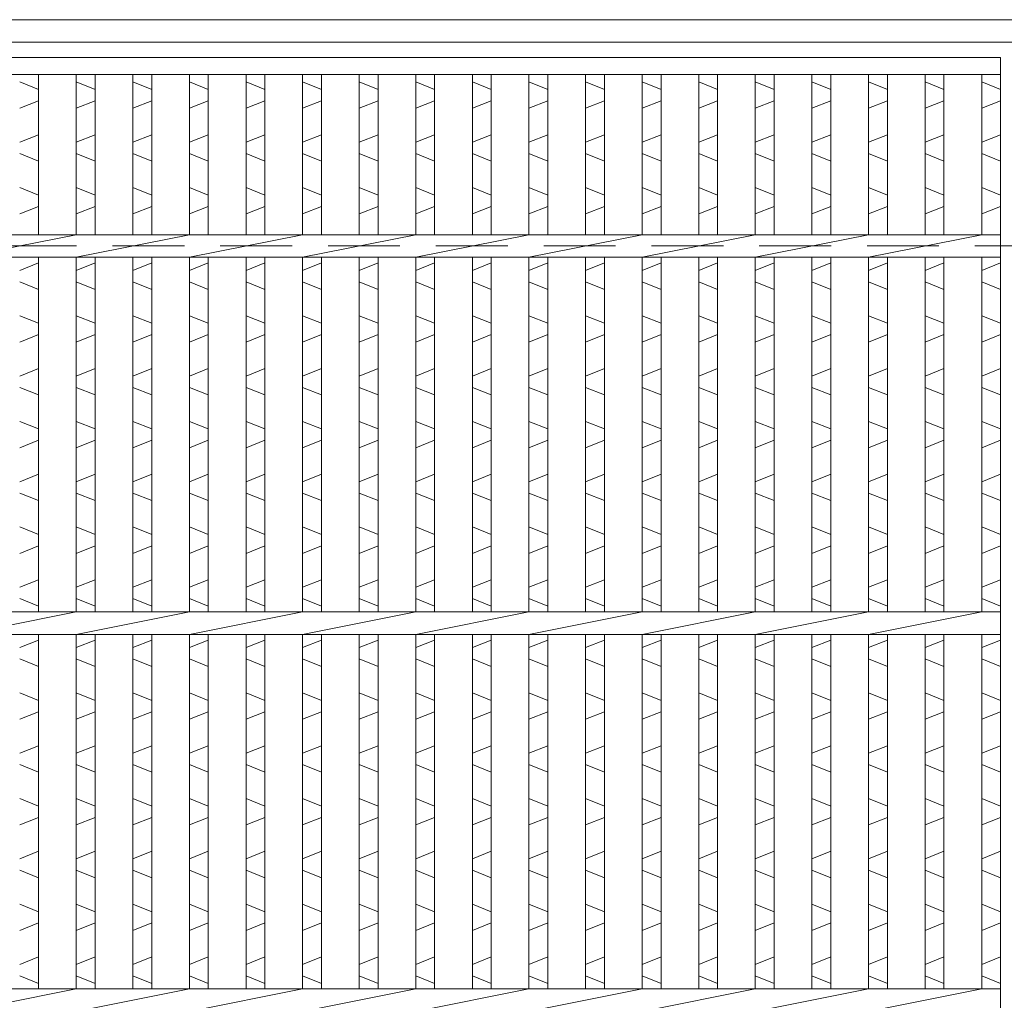
# Model space of a CAD drawing. Units: millimetres. Extents: x -180 to 3168, y -590 to 1778.
# Drawn here: x 335 to 596, y 578 to 838 of the extents above; entities that cross this region are included whole.
import ezdxf

# ---------------------------------------------------------------- set-up
doc = ezdxf.new("R2010")
doc.units = ezdxf.units.MM
doc.linetypes.add('HIDDEN', pattern=[9.525, 6.35, -3.175])
for name, color, linetype, lineweight in [('エンボス', 4, 'Continuous', 5), ('受け枠', 3, 'Continuous', 9), ('本体', 7, 'Continuous', 13)]:
    doc.layers.add(name, color=color, linetype=linetype, lineweight=lineweight)

msp = doc.modelspace()

# ---------------------------------------------------------------- linework, layer by layer
at = {"layer": 'エンボス', "linetype": 'Continuous'}
for p, q in [((334.681, 821.294), (339.681, 819.294)), ((349.681, 821.294), (354.681, 819.294)), ((364.681, 821.294), (369.681, 819.294)), ((379.681, 821.294), (384.681, 819.294)), ((394.681, 821.294), (399.681, 819.294)), ((409.681, 821.294), (414.681, 819.294)), ((424.681, 821.294), (429.681, 819.294)), ((439.681, 821.294), (444.681, 819.294)), ((454.681, 821.294), (459.681, 819.294)), ((469.681, 821.294), (474.681, 819.294)), ((484.681, 821.294), (489.681, 819.294)), ((499.681, 821.294), (504.681, 819.294)), ((514.681, 821.294), (519.681, 819.294)), ((529.681, 821.294), (534.681, 819.294)), ((544.681, 821.294), (549.681, 819.294)), ((559.681, 821.294), (564.681, 819.294)), ((574.681, 821.294), (579.681, 819.294)), ((589.681, 821.294), (594.681, 819.294)), ((339.681, 816.294), (334.681, 814.294)), ((354.681, 816.294), (349.681, 814.294)), ((369.681, 816.294), (364.681, 814.294)), ((384.681, 816.294), (379.681, 814.294)), ((399.681, 816.294), (394.681, 814.294)), ((414.681, 816.294), (409.681, 814.294)), ((429.681, 816.294), (424.681, 814.294)), ((444.681, 816.294), (439.681, 814.294)), ((459.681, 816.294), (454.681, 814.294)), ((474.681, 816.294), (469.681, 814.294)), ((489.681, 816.294), (484.681, 814.294)), ((504.681, 816.294), (499.681, 814.294)), ((519.681, 816.294), (514.681, 814.294)), ((534.681, 816.294), (529.681, 814.294)), ((549.681, 816.294), (544.681, 814.294)), ((564.681, 816.294), (559.681, 814.294)), ((579.681, 816.294), (574.681, 814.294)), ((594.681, 816.294), (589.681, 814.294)), ((334.681, 805.294), (339.681, 807.294)), ((349.681, 805.294), (354.681, 807.294)), ((364.681, 805.294), (369.681, 807.294)), ((379.681, 805.294), (384.681, 807.294)), ((394.681, 805.294), (399.681, 807.294)), ((409.681, 805.294), (414.681, 807.294)), ((424.681, 805.294), (429.681, 807.294)), ((439.681, 805.294), (444.681, 807.294)), ((454.681, 805.294), (459.681, 807.294)), ((469.681, 805.294), (474.681, 807.294)), ((484.681, 805.294), (489.681, 807.294)), ((499.681, 805.294), (504.681, 807.294)), ((514.681, 805.294), (519.681, 807.294)), ((529.681, 805.294), (534.681, 807.294)), ((544.681, 805.294), (549.681, 807.294)), ((559.681, 805.294), (564.681, 807.294)), ((574.681, 805.294), (579.681, 807.294)), ((589.681, 805.294), (594.681, 807.294)), ((339.681, 800.294), (334.681, 802.294)), ((354.681, 800.294), (349.681, 802.294)), ((369.681, 800.294), (364.681, 802.294)), ((384.681, 800.294), (379.681, 802.294)), ((399.681, 800.294), (394.681, 802.294)), ((414.681, 800.294), (409.681, 802.294)), ((429.681, 800.294), (424.681, 802.294)), ((444.681, 800.294), (439.681, 802.294)), ((459.681, 800.294), (454.681, 802.294)), ((474.681, 800.294), (469.681, 802.294)), ((489.681, 800.294), (484.681, 802.294)), ((504.681, 800.294), (499.681, 802.294)), ((519.681, 800.294), (514.681, 802.294)), ((534.681, 800.294), (529.681, 802.294)), ((549.681, 800.294), (544.681, 802.294)), ((564.681, 800.294), (559.681, 802.294)), ((579.681, 800.294), (574.681, 802.294)), ((594.681, 800.294), (589.681, 802.294)), ((334.681, 793.294), (339.681, 791.294)), ((349.681, 793.294), (354.681, 791.294)), ((364.681, 793.294), (369.681, 791.294)), ((379.681, 793.294), (384.681, 791.294)), ((394.681, 793.294), (399.681, 791.294)), ((409.681, 793.294), (414.681, 791.294)), ((424.681, 793.294), (429.681, 791.294)), ((439.681, 793.294), (444.681, 791.294)), ((454.681, 793.294), (459.681, 791.294)), ((469.681, 793.294), (474.681, 791.294)), ((484.681, 793.294), (489.681, 791.294)), ((499.681, 793.294), (504.681, 791.294)), ((514.681, 793.294), (519.681, 791.294)), ((529.681, 793.294), (534.681, 791.294)), ((544.681, 793.294), (549.681, 791.294)), ((559.681, 793.294), (564.681, 791.294)), ((574.681, 793.294), (579.681, 791.294)), ((589.681, 793.294), (594.681, 791.294)), ((339.681, 788.294), (334.681, 786.294)), ((354.681, 788.294), (349.681, 786.294)), ((369.681, 788.294), (364.681, 786.294)), ((384.681, 788.294), (379.681, 786.294)), ((399.681, 788.294), (394.681, 786.294)), ((414.681, 788.294), (409.681, 786.294)), ((429.681, 788.294), (424.681, 786.294)), ((444.681, 788.294), (439.681, 786.294)), ((459.681, 788.294), (454.681, 786.294)), ((474.681, 788.294), (469.681, 786.294)), ((489.681, 788.294), (484.681, 786.294)), ((504.681, 788.294), (499.681, 786.294)), ((519.681, 788.294), (514.681, 786.294)), ((534.681, 788.294), (529.681, 786.294)), ((549.681, 788.294), (544.681, 786.294)), ((564.681, 788.294), (559.681, 786.294)), ((579.681, 788.294), (574.681, 786.294)), ((594.681, 788.294), (589.681, 786.294)), ((334.681, 771.294), (339.681, 773.294)), ((349.681, 771.294), (354.681, 773.294)), ((364.681, 771.294), (369.681, 773.294)), ((379.681, 771.294), (384.681, 773.294)), ((394.681, 771.294), (399.681, 773.294)), ((409.681, 771.294), (414.681, 773.294)), ((424.681, 771.294), (429.681, 773.294)), ((439.681, 771.294), (444.681, 773.294)), ((454.681, 771.294), (459.681, 773.294)), ((469.681, 771.294), (474.681, 773.294)), ((484.681, 771.294), (489.681, 773.294)), ((499.681, 771.294), (504.681, 773.294)), ((514.681, 771.294), (519.681, 773.294)), ((529.681, 771.294), (534.681, 773.294)), ((544.681, 771.294), (549.681, 773.294)), ((559.681, 771.294), (564.681, 773.294)), ((574.681, 771.294), (579.681, 773.294)), ((589.681, 771.294), (594.681, 773.294)), ((339.681, 766.294), (334.681, 768.294)), ((354.681, 766.294), (349.681, 768.294)), ((369.681, 766.294), (364.681, 768.294)), ((384.681, 766.294), (379.681, 768.294)), ((399.681, 766.294), (394.681, 768.294)), ((414.681, 766.294), (409.681, 768.294)), ((429.681, 766.294), (424.681, 768.294)), ((444.681, 766.294), (439.681, 768.294)), ((459.681, 766.294), (454.681, 768.294)), ((474.681, 766.294), (469.681, 768.294)), ((489.681, 766.294), (484.681, 768.294)), ((504.681, 766.294), (499.681, 768.294)), ((519.681, 766.294), (514.681, 768.294)), ((534.681, 766.294), (529.681, 768.294)), ((549.681, 766.294), (544.681, 768.294)), ((564.681, 766.294), (559.681, 768.294)), ((579.681, 766.294), (574.681, 768.294)), ((594.681, 766.294), (589.681, 768.294)), ((334.681, 759.294), (339.681, 757.294)), ((349.681, 759.294), (354.681, 757.294)), ((364.681, 759.294), (369.681, 757.294)), ((379.681, 759.294), (384.681, 757.294)), ((394.681, 759.294), (399.681, 757.294)), ((409.681, 759.294), (414.681, 757.294)), ((424.681, 759.294), (429.681, 757.294)), ((439.681, 759.294), (444.681, 757.294)), ((454.681, 759.294), (459.681, 757.294)), ((469.681, 759.294), (474.681, 757.294)), ((484.681, 759.294), (489.681, 757.294)), ((499.681, 759.294), (504.681, 757.294)), ((514.681, 759.294), (519.681, 757.294)), ((529.681, 759.294), (534.681, 757.294)), ((544.681, 759.294), (549.681, 757.294)), ((559.681, 759.294), (564.681, 757.294)), ((574.681, 759.294), (579.681, 757.294)), ((589.681, 759.294), (594.681, 757.294)), ((339.681, 754.294), (334.681, 752.294)), ((354.681, 754.294), (349.681, 752.294)), ((369.681, 754.294), (364.681, 752.294)), ((384.681, 754.294), (379.681, 752.294)), ((399.681, 754.294), (394.681, 752.294)), ((414.681, 754.294), (409.681, 752.294)), ((429.681, 754.294), (424.681, 752.294)), ((444.681, 754.294), (439.681, 752.294)), ((459.681, 754.294), (454.681, 752.294)), ((474.681, 754.294), (469.681, 752.294)), ((489.681, 754.294), (484.681, 752.294)), ((504.681, 754.294), (499.681, 752.294)), ((519.681, 754.294), (514.681, 752.294)), ((534.681, 754.294), (529.681, 752.294)), ((549.681, 754.294), (544.681, 752.294)), ((564.681, 754.294), (559.681, 752.294)), ((579.681, 754.294), (574.681, 752.294)), ((594.681, 754.294), (589.681, 752.294)), ((334.681, 743.294), (339.681, 745.294)), ((349.681, 743.294), (354.681, 745.294)), ((364.681, 743.294), (369.681, 745.294)), ((379.681, 743.294), (384.681, 745.294)), ((394.681, 743.294), (399.681, 745.294)), ((409.681, 743.294), (414.681, 745.294)), ((424.681, 743.294), (429.681, 745.294)), ((439.681, 743.294), (444.681, 745.294)), ((454.681, 743.294), (459.681, 745.294)), ((469.681, 743.294), (474.681, 745.294)), ((484.681, 743.294), (489.681, 745.294)), ((499.681, 743.294), (504.681, 745.294)), ((514.681, 743.294), (519.681, 745.294)), ((529.681, 743.294), (534.681, 745.294)), ((544.681, 743.294), (549.681, 745.294)), ((559.681, 743.294), (564.681, 745.294)), ((574.681, 743.294), (579.681, 745.294)), ((589.681, 743.294), (594.681, 745.294)), ((339.681, 738.294), (334.681, 740.294)), ((354.681, 738.294), (349.681, 740.294)), ((369.681, 738.294), (364.681, 740.294)), ((384.681, 738.294), (379.681, 740.294)), ((399.681, 738.294), (394.681, 740.294)), ((414.681, 738.294), (409.681, 740.294)), ((429.681, 738.294), (424.681, 740.294)), ((444.681, 738.294), (439.681, 740.294)), ((459.681, 738.294), (454.681, 740.294)), ((474.681, 738.294), (469.681, 740.294)), ((489.681, 738.294), (484.681, 740.294)), ((504.681, 738.294), (499.681, 740.294)), ((519.681, 738.294), (514.681, 740.294)), ((534.681, 738.294), (529.681, 740.294)), ((549.681, 738.294), (544.681, 740.294)), ((564.681, 738.294), (559.681, 740.294)), ((579.681, 738.294), (574.681, 740.294)), ((594.681, 738.294), (589.681, 740.294)), ((334.681, 731.294), (339.681, 729.294)), ((349.681, 731.294), (354.681, 729.294)), ((364.681, 731.294), (369.681, 729.294)), ((379.681, 731.294), (384.681, 729.294)), ((394.681, 731.294), (399.681, 729.294)), ((409.681, 731.294), (414.681, 729.294)), ((424.681, 731.294), (429.681, 729.294)), ((439.681, 731.294), (444.681, 729.294)), ((454.681, 731.294), (459.681, 729.294)), ((469.681, 731.294), (474.681, 729.294)), ((484.681, 731.294), (489.681, 729.294)), ((499.681, 731.294), (504.681, 729.294)), ((514.681, 731.294), (519.681, 729.294)), ((529.681, 731.294), (534.681, 729.294)), ((544.681, 731.294), (549.681, 729.294)), ((559.681, 731.294), (564.681, 729.294)), ((574.681, 731.294), (579.681, 729.294)), ((589.681, 731.294), (594.681, 729.294)), ((339.681, 726.294), (334.681, 724.294)), ((354.681, 726.294), (349.681, 724.294)), ((369.681, 726.294), (364.681, 724.294)), ((384.681, 726.294), (379.681, 724.294)), ((399.681, 726.294), (394.681, 724.294)), ((414.681, 726.294), (409.681, 724.294)), ((429.681, 726.294), (424.681, 724.294)), ((444.681, 726.294), (439.681, 724.294)), ((459.681, 726.294), (454.681, 724.294)), ((474.681, 726.294), (469.681, 724.294)), ((489.681, 726.294), (484.681, 724.294)), ((504.681, 726.294), (499.681, 724.294)), ((519.681, 726.294), (514.681, 724.294)), ((534.681, 726.294), (529.681, 724.294)), ((549.681, 726.294), (544.681, 724.294)), ((564.681, 726.294), (559.681, 724.294)), ((579.681, 726.294), (574.681, 724.294)), ((594.681, 726.294), (589.681, 724.294)), ((334.681, 715.294), (339.681, 717.294)), ((349.681, 715.294), (354.681, 717.294)), ((364.681, 715.294), (369.681, 717.294)), ((379.681, 715.294), (384.681, 717.294)), ((394.681, 715.294), (399.681, 717.294)), ((409.681, 715.294), (414.681, 717.294)), ((424.681, 715.294), (429.681, 717.294)), ((439.681, 715.294), (444.681, 717.294)), ((454.681, 715.294), (459.681, 717.294)), ((469.681, 715.294), (474.681, 717.294)), ((484.681, 715.294), (489.681, 717.294)), ((499.681, 715.294), (504.681, 717.294)), ((514.681, 715.294), (519.681, 717.294)), ((529.681, 715.294), (534.681, 717.294)), ((544.681, 715.294), (549.681, 717.294)), ((559.681, 715.294), (564.681, 717.294)), ((574.681, 715.294), (579.681, 717.294)), ((589.681, 715.294), (594.681, 717.294)), ((339.681, 710.294), (334.681, 712.294)), ((354.681, 710.294), (349.681, 712.294)), ((369.681, 710.294), (364.681, 712.294)), ((384.681, 710.294), (379.681, 712.294)), ((399.681, 710.294), (394.681, 712.294)), ((414.681, 710.294), (409.681, 712.294)), ((429.681, 710.294), (424.681, 712.294)), ((444.681, 710.294), (439.681, 712.294)), ((459.681, 710.294), (454.681, 712.294)), ((474.681, 710.294), (469.681, 712.294)), ((489.681, 710.294), (484.681, 712.294)), ((504.681, 710.294), (499.681, 712.294)), ((519.681, 710.294), (514.681, 712.294)), ((534.681, 710.294), (529.681, 712.294)), ((549.681, 710.294), (544.681, 712.294)), ((564.681, 710.294), (559.681, 712.294)), ((579.681, 710.294), (574.681, 712.294)), ((594.681, 710.294), (589.681, 712.294)), ((334.681, 703.294), (339.681, 701.294)), ((349.681, 703.294), (354.681, 701.294)), ((364.681, 703.294), (369.681, 701.294)), ((379.681, 703.294), (384.681, 701.294)), ((394.681, 703.294), (399.681, 701.294)), ((409.681, 703.294), (414.681, 701.294)), ((424.681, 703.294), (429.681, 701.294)), ((439.681, 703.294), (444.681, 701.294)), ((454.681, 703.294), (459.681, 701.294)), ((469.681, 703.294), (474.681, 701.294)), ((484.681, 703.294), (489.681, 701.294)), ((499.681, 703.294), (504.681, 701.294)), ((514.681, 703.294), (519.681, 701.294)), ((529.681, 703.294), (534.681, 701.294)), ((544.681, 703.294), (549.681, 701.294)), ((559.681, 703.294), (564.681, 701.294)), ((574.681, 703.294), (579.681, 701.294)), ((589.681, 703.294), (594.681, 701.294)), ((339.681, 698.294), (334.681, 696.294)), ((354.681, 698.294), (349.681, 696.294)), ((369.681, 698.294), (364.681, 696.294)), ((384.681, 698.294), (379.681, 696.294)), ((399.681, 698.294), (394.681, 696.294)), ((414.681, 698.294), (409.681, 696.294)), ((429.681, 698.294), (424.681, 696.294)), ((444.681, 698.294), (439.681, 696.294)), ((459.681, 698.294), (454.681, 696.294)), ((474.681, 698.294), (469.681, 696.294)), ((489.681, 698.294), (484.681, 696.294)), ((504.681, 698.294), (499.681, 696.294)), ((519.681, 698.294), (514.681, 696.294)), ((534.681, 698.294), (529.681, 696.294)), ((549.681, 698.294), (544.681, 696.294)), ((564.681, 698.294), (559.681, 696.294)), ((579.681, 698.294), (574.681, 696.294)), ((594.681, 698.294), (589.681, 696.294)), ((334.681, 687.294), (339.681, 689.294)), ((349.681, 687.294), (354.681, 689.294)), ((364.681, 687.294), (369.681, 689.294)), ((379.681, 687.294), (384.681, 689.294)), ((394.681, 687.294), (399.681, 689.294)), ((409.681, 687.294), (414.681, 689.294)), ((424.681, 687.294), (429.681, 689.294)), ((439.681, 687.294), (444.681, 689.294)), ((454.681, 687.294), (459.681, 689.294)), ((469.681, 687.294), (474.681, 689.294)), ((484.681, 687.294), (489.681, 689.294)), ((499.681, 687.294), (504.681, 689.294)), ((514.681, 687.294), (519.681, 689.294)), ((529.681, 687.294), (534.681, 689.294)), ((544.681, 687.294), (549.681, 689.294)), ((559.681, 687.294), (564.681, 689.294)), ((574.681, 687.294), (579.681, 689.294)), ((589.681, 687.294), (594.681, 689.294)), ((339.681, 682.294), (334.681, 684.294)), ((354.681, 682.294), (349.681, 684.294)), ((369.681, 682.294), (364.681, 684.294)), ((384.681, 682.294), (379.681, 684.294)), ((399.681, 682.294), (394.681, 684.294)), ((414.681, 682.294), (409.681, 684.294)), ((429.681, 682.294), (424.681, 684.294)), ((444.681, 682.294), (439.681, 684.294)), ((459.681, 682.294), (454.681, 684.294)), ((474.681, 682.294), (469.681, 684.294)), ((489.681, 682.294), (484.681, 684.294)), ((504.681, 682.294), (499.681, 684.294)), ((519.681, 682.294), (514.681, 684.294)), ((534.681, 682.294), (529.681, 684.294)), ((549.681, 682.294), (544.681, 684.294)), ((564.681, 682.294), (559.681, 684.294)), ((579.681, 682.294), (574.681, 684.294)), ((594.681, 682.294), (589.681, 684.294)), ((334.681, 671.294), (339.681, 673.294)), ((349.681, 671.294), (354.681, 673.294)), ((364.681, 671.294), (369.681, 673.294)), ((379.681, 671.294), (384.681, 673.294)), ((394.681, 671.294), (399.681, 673.294)), ((409.681, 671.294), (414.681, 673.294)), ((424.681, 671.294), (429.681, 673.294)), ((439.681, 671.294), (444.681, 673.294)), ((454.681, 671.294), (459.681, 673.294)), ((469.681, 671.294), (474.681, 673.294)), ((484.681, 671.294), (489.681, 673.294)), ((499.681, 671.294), (504.681, 673.294)), ((514.681, 671.294), (519.681, 673.294)), ((529.681, 671.294), (534.681, 673.294)), ((544.681, 671.294), (549.681, 673.294)), ((559.681, 671.294), (564.681, 673.294)), ((574.681, 671.294), (579.681, 673.294)), ((589.681, 671.294), (594.681, 673.294)), ((339.681, 666.294), (334.681, 668.294)), ((354.681, 666.294), (349.681, 668.294)), ((369.681, 666.294), (364.681, 668.294)), ((384.681, 666.294), (379.681, 668.294)), ((399.681, 666.294), (394.681, 668.294)), ((414.681, 666.294), (409.681, 668.294)), ((429.681, 666.294), (424.681, 668.294)), ((444.681, 666.294), (439.681, 668.294)), ((459.681, 666.294), (454.681, 668.294)), ((474.681, 666.294), (469.681, 668.294)), ((489.681, 666.294), (484.681, 668.294)), ((504.681, 666.294), (499.681, 668.294)), ((519.681, 666.294), (514.681, 668.294)), ((534.681, 666.294), (529.681, 668.294)), ((549.681, 666.294), (544.681, 668.294)), ((564.681, 666.294), (559.681, 668.294)), ((579.681, 666.294), (574.681, 668.294)), ((594.681, 666.294), (589.681, 668.294)), ((334.681, 659.294), (339.681, 657.294)), ((349.681, 659.294), (354.681, 657.294)), ((364.681, 659.294), (369.681, 657.294)), ((379.681, 659.294), (384.681, 657.294)), ((394.681, 659.294), (399.681, 657.294)), ((409.681, 659.294), (414.681, 657.294)), ((424.681, 659.294), (429.681, 657.294)), ((439.681, 659.294), (444.681, 657.294)), ((454.681, 659.294), (459.681, 657.294)), ((469.681, 659.294), (474.681, 657.294)), ((484.681, 659.294), (489.681, 657.294)), ((499.681, 659.294), (504.681, 657.294)), ((514.681, 659.294), (519.681, 657.294)), ((529.681, 659.294), (534.681, 657.294)), ((544.681, 659.294), (549.681, 657.294)), ((559.681, 659.294), (564.681, 657.294)), ((574.681, 659.294), (579.681, 657.294)), ((589.681, 659.294), (594.681, 657.294)), ((339.681, 654.294), (334.681, 652.294)), ((354.681, 654.294), (349.681, 652.294)), ((369.681, 654.294), (364.681, 652.294)), ((384.681, 654.294), (379.681, 652.294)), ((399.681, 654.294), (394.681, 652.294)), ((414.681, 654.294), (409.681, 652.294)), ((429.681, 654.294), (424.681, 652.294)), ((444.681, 654.294), (439.681, 652.294)), ((459.681, 654.294), (454.681, 652.294)), ((474.681, 654.294), (469.681, 652.294)), ((489.681, 654.294), (484.681, 652.294)), ((504.681, 654.294), (499.681, 652.294)), ((519.681, 654.294), (514.681, 652.294)), ((534.681, 654.294), (529.681, 652.294)), ((549.681, 654.294), (544.681, 652.294)), ((564.681, 654.294), (559.681, 652.294)), ((579.681, 654.294), (574.681, 652.294)), ((594.681, 654.294), (589.681, 652.294)), ((334.681, 643.294), (339.681, 645.294)), ((349.681, 643.294), (354.681, 645.294)), ((364.681, 643.294), (369.681, 645.294)), ((379.681, 643.294), (384.681, 645.294)), ((394.681, 643.294), (399.681, 645.294)), ((409.681, 643.294), (414.681, 645.294)), ((424.681, 643.294), (429.681, 645.294)), ((439.681, 643.294), (444.681, 645.294)), ((454.681, 643.294), (459.681, 645.294)), ((469.681, 643.294), (474.681, 645.294)), ((484.681, 643.294), (489.681, 645.294)), ((499.681, 643.294), (504.681, 645.294)), ((514.681, 643.294), (519.681, 645.294)), ((529.681, 643.294), (534.681, 645.294)), ((544.681, 643.294), (549.681, 645.294)), ((559.681, 643.294), (564.681, 645.294)), ((574.681, 643.294), (579.681, 645.294)), ((589.681, 643.294), (594.681, 645.294)), ((339.681, 638.294), (334.681, 640.294)), ((354.681, 638.294), (349.681, 640.294)), ((369.681, 638.294), (364.681, 640.294)), ((384.681, 638.294), (379.681, 640.294)), ((399.681, 638.294), (394.681, 640.294)), ((414.681, 638.294), (409.681, 640.294)), ((429.681, 638.294), (424.681, 640.294)), ((444.681, 638.294), (439.681, 640.294)), ((459.681, 638.294), (454.681, 640.294)), ((474.681, 638.294), (469.681, 640.294)), ((489.681, 638.294), (484.681, 640.294)), ((504.681, 638.294), (499.681, 640.294)), ((519.681, 638.294), (514.681, 640.294)), ((534.681, 638.294), (529.681, 640.294)), ((549.681, 638.294), (544.681, 640.294)), ((564.681, 638.294), (559.681, 640.294)), ((579.681, 638.294), (574.681, 640.294)), ((594.681, 638.294), (589.681, 640.294)), ((334.681, 631.294), (339.681, 629.294)), ((349.681, 631.294), (354.681, 629.294)), ((364.681, 631.294), (369.681, 629.294)), ((379.681, 631.294), (384.681, 629.294)), ((394.681, 631.294), (399.681, 629.294)), ((409.681, 631.294), (414.681, 629.294)), ((424.681, 631.294), (429.681, 629.294)), ((439.681, 631.294), (444.681, 629.294)), ((454.681, 631.294), (459.681, 629.294)), ((469.681, 631.294), (474.681, 629.294)), ((484.681, 631.294), (489.681, 629.294)), ((499.681, 631.294), (504.681, 629.294)), ((514.681, 631.294), (519.681, 629.294)), ((529.681, 631.294), (534.681, 629.294)), ((544.681, 631.294), (549.681, 629.294)), ((559.681, 631.294), (564.681, 629.294)), ((574.681, 631.294), (579.681, 629.294)), ((589.681, 631.294), (594.681, 629.294)), ((339.681, 626.294), (334.681, 624.294)), ((354.681, 626.294), (349.681, 624.294)), ((369.681, 626.294), (364.681, 624.294)), ((384.681, 626.294), (379.681, 624.294)), ((399.681, 626.294), (394.681, 624.294)), ((414.681, 626.294), (409.681, 624.294)), ((429.681, 626.294), (424.681, 624.294)), ((444.681, 626.294), (439.681, 624.294)), ((459.681, 626.294), (454.681, 624.294)), ((474.681, 626.294), (469.681, 624.294)), ((489.681, 626.294), (484.681, 624.294)), ((504.681, 626.294), (499.681, 624.294)), ((519.681, 626.294), (514.681, 624.294)), ((534.681, 626.294), (529.681, 624.294)), ((549.681, 626.294), (544.681, 624.294)), ((564.681, 626.294), (559.681, 624.294)), ((579.681, 626.294), (574.681, 624.294)), ((594.681, 626.294), (589.681, 624.294)), ((334.681, 615.294), (339.681, 617.294)), ((349.681, 615.294), (354.681, 617.294)), ((364.681, 615.294), (369.681, 617.294)), ((379.681, 615.294), (384.681, 617.294)), ((394.681, 615.294), (399.681, 617.294)), ((409.681, 615.294), (414.681, 617.294)), ((424.681, 615.294), (429.681, 617.294)), ((439.681, 615.294), (444.681, 617.294)), ((454.681, 615.294), (459.681, 617.294)), ((469.681, 615.294), (474.681, 617.294)), ((484.681, 615.294), (489.681, 617.294)), ((499.681, 615.294), (504.681, 617.294)), ((514.681, 615.294), (519.681, 617.294)), ((529.681, 615.294), (534.681, 617.294)), ((544.681, 615.294), (549.681, 617.294)), ((559.681, 615.294), (564.681, 617.294)), ((574.681, 615.294), (579.681, 617.294)), ((589.681, 615.294), (594.681, 617.294)), ((339.681, 610.294), (334.681, 612.294)), ((354.681, 610.294), (349.681, 612.294)), ((369.681, 610.294), (364.681, 612.294)), ((384.681, 610.294), (379.681, 612.294)), ((399.681, 610.294), (394.681, 612.294)), ((414.681, 610.294), (409.681, 612.294)), ((429.681, 610.294), (424.681, 612.294)), ((444.681, 610.294), (439.681, 612.294)), ((459.681, 610.294), (454.681, 612.294)), ((474.681, 610.294), (469.681, 612.294)), ((489.681, 610.294), (484.681, 612.294)), ((504.681, 610.294), (499.681, 612.294)), ((519.681, 610.294), (514.681, 612.294)), ((534.681, 610.294), (529.681, 612.294)), ((549.681, 610.294), (544.681, 612.294)), ((564.681, 610.294), (559.681, 612.294)), ((579.681, 610.294), (574.681, 612.294)), ((594.681, 610.294), (589.681, 612.294)), ((334.681, 603.294), (339.681, 601.294)), ((349.681, 603.294), (354.681, 601.294)), ((364.681, 603.294), (369.681, 601.294)), ((379.681, 603.294), (384.681, 601.294)), ((394.681, 603.294), (399.681, 601.294)), ((409.681, 603.294), (414.681, 601.294)), ((424.681, 603.294), (429.681, 601.294)), ((439.681, 603.294), (444.681, 601.294)), ((454.681, 603.294), (459.681, 601.294)), ((469.681, 603.294), (474.681, 601.294)), ((484.681, 603.294), (489.681, 601.294)), ((499.681, 603.294), (504.681, 601.294)), ((514.681, 603.294), (519.681, 601.294)), ((529.681, 603.294), (534.681, 601.294)), ((544.681, 603.294), (549.681, 601.294)), ((559.681, 603.294), (564.681, 601.294)), ((574.681, 603.294), (579.681, 601.294)), ((589.681, 603.294), (594.681, 601.294)), ((339.681, 598.294), (334.681, 596.294)), ((354.681, 598.294), (349.681, 596.294)), ((369.681, 598.294), (364.681, 596.294)), ((384.681, 598.294), (379.681, 596.294)), ((399.681, 598.294), (394.681, 596.294)), ((414.681, 598.294), (409.681, 596.294)), ((429.681, 598.294), (424.681, 596.294)), ((444.681, 598.294), (439.681, 596.294)), ((459.681, 598.294), (454.681, 596.294)), ((474.681, 598.294), (469.681, 596.294)), ((489.681, 598.294), (484.681, 596.294)), ((504.681, 598.294), (499.681, 596.294)), ((519.681, 598.294), (514.681, 596.294)), ((534.681, 598.294), (529.681, 596.294)), ((549.681, 598.294), (544.681, 596.294)), ((564.681, 598.294), (559.681, 596.294)), ((579.681, 598.294), (574.681, 596.294)), ((594.681, 598.294), (589.681, 596.294)), ((334.681, 587.294), (339.681, 589.294)), ((349.681, 587.294), (354.681, 589.294)), ((364.681, 587.294), (369.681, 589.294)), ((379.681, 587.294), (384.681, 589.294)), ((394.681, 587.294), (399.681, 589.294)), ((409.681, 587.294), (414.681, 589.294)), ((424.681, 587.294), (429.681, 589.294)), ((439.681, 587.294), (444.681, 589.294)), ((454.681, 587.294), (459.681, 589.294)), ((469.681, 587.294), (474.681, 589.294)), ((484.681, 587.294), (489.681, 589.294)), ((499.681, 587.294), (504.681, 589.294)), ((514.681, 587.294), (519.681, 589.294)), ((529.681, 587.294), (534.681, 589.294)), ((544.681, 587.294), (549.681, 589.294)), ((559.681, 587.294), (564.681, 589.294)), ((574.681, 587.294), (579.681, 589.294)), ((589.681, 587.294), (594.681, 589.294)), ((339.681, 582.294), (334.681, 584.294)), ((354.681, 582.294), (349.681, 584.294)), ((369.681, 582.294), (364.681, 584.294)), ((384.681, 582.294), (379.681, 584.294)), ((399.681, 582.294), (394.681, 584.294)), ((414.681, 582.294), (409.681, 584.294)), ((429.681, 582.294), (424.681, 584.294)), ((444.681, 582.294), (439.681, 584.294)), ((459.681, 582.294), (454.681, 584.294)), ((474.681, 582.294), (469.681, 584.294)), ((489.681, 582.294), (484.681, 584.294)), ((504.681, 582.294), (499.681, 584.294)), ((519.681, 582.294), (514.681, 584.294)), ((534.681, 582.294), (529.681, 584.294)), ((549.681, 582.294), (544.681, 584.294)), ((564.681, 582.294), (559.681, 584.294)), ((579.681, 582.294), (574.681, 584.294)), ((594.681, 582.294), (589.681, 584.294))]:
    msp.add_line(p, q, dxfattribs=at)
at = {"layer": '受け枠', "ltscale": 3}
for p, q in [((70.681, 837.794), (1090.681, 837.794)), ((76.681, 831.794), (1084.681, 831.794))]:
    msp.add_line(p, q, dxfattribs=at)
at = {"layer": '受け枠', "linetype": 'HIDDEN', "ltscale": 3}
msp.add_line((130.681, 777.794), (1030.681, 777.794), dxfattribs=at)
at = {"layer": '本体', "ltscale": 3}
for p, q in [((79.681, 827.794), (594.681, 827.794)), ((594.681, 827.794), (594.681, -172.206)), ((79.681, 823.294), (594.681, 823.294)), ((339.681, 823.294), (339.681, 780.794)), ((349.681, 823.294), (349.681, 780.794)), ((354.681, 823.294), (354.681, 780.794)), ((364.681, 823.294), (364.681, 780.794)), ((369.681, 823.294), (369.681, 780.794)), ((379.681, 823.294), (379.681, 780.794)), ((384.681, 823.294), (384.681, 780.794)), ((394.681, 823.294), (394.681, 780.794)), ((399.681, 823.294), (399.681, 780.794)), ((409.681, 823.294), (409.681, 780.794)), ((414.681, 823.294), (414.681, 780.794)), ((424.681, 823.294), (424.681, 780.794)), ((429.681, 823.294), (429.681, 780.794)), ((439.681, 823.294), (439.681, 780.794)), ((444.681, 823.294), (444.681, 780.794)), ((454.681, 823.294), (454.681, 780.794)), ((459.681, 823.294), (459.681, 780.794)), ((469.681, 823.294), (469.681, 780.794)), ((474.681, 823.294), (474.681, 780.794)), ((484.681, 823.294), (484.681, 780.794)), ((489.681, 823.294), (489.681, 780.794)), ((499.681, 823.294), (499.681, 780.794)), ((504.681, 823.294), (504.681, 780.794)), ((514.681, 823.294), (514.681, 780.794)), ((519.681, 823.294), (519.681, 780.794)), ((529.681, 823.294), (529.681, 780.794)), ((534.681, 823.294), (534.681, 780.794)), ((544.681, 823.294), (544.681, 780.794)), ((549.681, 823.294), (549.681, 780.794)), ((559.681, 823.294), (559.681, 780.794)), ((564.681, 823.294), (564.681, 780.794)), ((574.681, 823.294), (574.681, 780.794)), ((579.681, 823.294), (579.681, 780.794)), ((589.681, 823.294), (589.681, 780.794)), ((79.681, 780.794), (594.681, 780.794)), ((319.681, 774.794), (349.681, 780.794)), ((349.681, 774.794), (379.681, 780.794)), ((379.681, 774.794), (409.681, 780.794)), ((409.681, 774.794), (439.681, 780.794)), ((439.681, 774.794), (469.681, 780.794)), ((469.681, 774.794), (499.681, 780.794)), ((499.681, 774.794), (529.681, 780.794)), ((529.681, 774.794), (559.681, 780.794)), ((559.681, 774.794), (589.681, 780.794)), ((79.681, 774.794), (594.681, 774.794)), ((339.681, 774.794), (339.681, 680.794)), ((349.681, 774.794), (349.681, 680.794)), ((354.681, 774.794), (354.681, 680.794)), ((364.681, 774.794), (364.681, 680.794)), ((369.681, 774.794), (369.681, 680.794)), ((379.681, 774.794), (379.681, 680.794)), ((384.681, 774.794), (384.681, 680.794)), ((394.681, 774.794), (394.681, 680.794)), ((399.681, 774.794), (399.681, 680.794)), ((409.681, 774.794), (409.681, 680.794)), ((414.681, 774.794), (414.681, 680.794)), ((424.681, 774.794), (424.681, 680.794)), ((429.681, 774.794), (429.681, 680.794)), ((439.681, 774.794), (439.681, 680.794)), ((444.681, 774.794), (444.681, 680.794)), ((454.681, 774.794), (454.681, 680.794)), ((459.681, 774.794), (459.681, 680.794)), ((469.681, 774.794), (469.681, 680.794)), ((474.681, 774.794), (474.681, 680.794)), ((484.681, 774.794), (484.681, 680.794)), ((489.681, 774.794), (489.681, 680.794)), ((499.681, 774.794), (499.681, 680.794)), ((504.681, 774.794), (504.681, 680.794)), ((514.681, 774.794), (514.681, 680.794)), ((519.681, 774.794), (519.681, 680.794)), ((529.681, 774.794), (529.681, 680.794)), ((534.681, 774.794), (534.681, 680.794)), ((544.681, 774.794), (544.681, 680.794)), ((549.681, 774.794), (549.681, 680.794)), ((559.681, 774.794), (559.681, 680.794)), ((564.681, 774.794), (564.681, 680.794)), ((574.681, 774.794), (574.681, 680.794)), ((579.681, 774.794), (579.681, 680.794)), ((589.681, 774.794), (589.681, 680.794)), ((79.681, 680.794), (594.681, 680.794)), ((319.681, 674.794), (349.681, 680.794)), ((349.681, 674.794), (379.681, 680.794)), ((379.681, 674.794), (409.681, 680.794)), ((409.681, 674.794), (439.681, 680.794)), ((439.681, 674.794), (469.681, 680.794)), ((469.681, 674.794), (499.681, 680.794)), ((499.681, 674.794), (529.681, 680.794)), ((529.681, 674.794), (559.681, 680.794)), ((559.681, 674.794), (589.681, 680.794)), ((79.681, 674.794), (594.681, 674.794)), ((339.681, 674.794), (339.681, 580.794)), ((349.681, 674.794), (349.681, 580.794)), ((354.681, 674.794), (354.681, 580.794)), ((364.681, 674.794), (364.681, 580.794)), ((369.681, 674.794), (369.681, 580.794)), ((379.681, 674.794), (379.681, 580.794)), ((384.681, 674.794), (384.681, 580.794)), ((394.681, 674.794), (394.681, 580.794)), ((399.681, 674.794), (399.681, 580.794)), ((409.681, 674.794), (409.681, 580.794)), ((414.681, 674.794), (414.681, 580.794)), ((424.681, 674.794), (424.681, 580.794)), ((429.681, 674.794), (429.681, 580.794)), ((439.681, 674.794), (439.681, 580.794)), ((444.681, 674.794), (444.681, 580.794)), ((454.681, 674.794), (454.681, 580.794)), ((459.681, 674.794), (459.681, 580.794)), ((469.681, 674.794), (469.681, 580.794)), ((474.681, 674.794), (474.681, 580.794)), ((484.681, 674.794), (484.681, 580.794)), ((489.681, 674.794), (489.681, 580.794)), ((499.681, 674.794), (499.681, 580.794)), ((504.681, 674.794), (504.681, 580.794)), ((514.681, 674.794), (514.681, 580.794)), ((519.681, 674.794), (519.681, 580.794)), ((529.681, 674.794), (529.681, 580.794)), ((534.681, 674.794), (534.681, 580.794)), ((544.681, 674.794), (544.681, 580.794)), ((549.681, 674.794), (549.681, 580.794)), ((559.681, 674.794), (559.681, 580.794)), ((564.681, 674.794), (564.681, 580.794)), ((574.681, 674.794), (574.681, 580.794)), ((579.681, 674.794), (579.681, 580.794)), ((589.681, 674.794), (589.681, 580.794)), ((79.681, 580.794), (594.681, 580.794)), ((319.681, 574.794), (349.681, 580.794)), ((349.681, 574.794), (379.681, 580.794)), ((379.681, 574.794), (409.681, 580.794)), ((409.681, 574.794), (439.681, 580.794)), ((439.681, 574.794), (469.681, 580.794)), ((469.681, 574.794), (499.681, 580.794)), ((499.681, 574.794), (529.681, 580.794)), ((529.681, 574.794), (559.681, 580.794)), ((559.681, 574.794), (589.681, 580.794))]:
    msp.add_line(p, q, dxfattribs=at)

doc.saveas('drawing.dxf')
